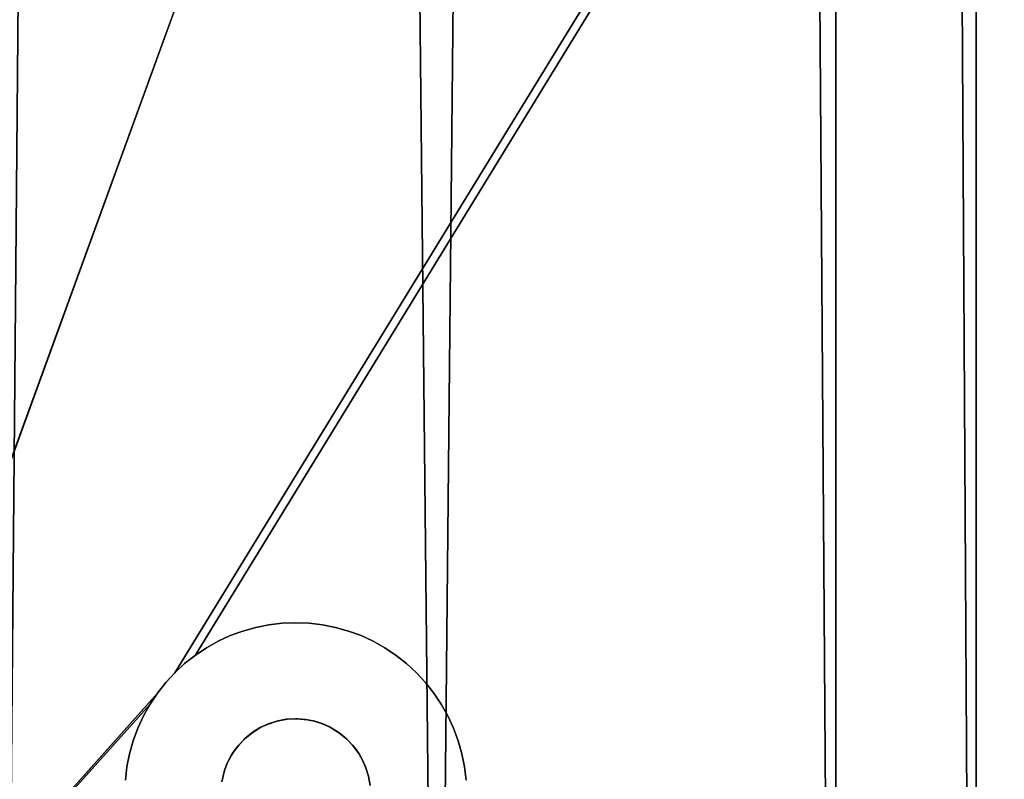
# Model space of a CAD drawing. Units: inches. Extents: x -44.1 to 44, y -25.6 to 25.7.
# Drawn here: x -40.7 to -38.9, y -19.4 to -18 of the extents above; entities that cross this region are included whole.
import ezdxf

# ---------------------------------------------------------------- set-up
doc = ezdxf.new("R2010")
doc.units = ezdxf.units.IN
doc.header["$MEASUREMENT"] = 0
doc.layers.add('SEAT-BASE', color=5, linetype='Continuous')
doc.layers.add('SEAT-INSIDEFABRIC', color=5, linetype='Continuous')

msp = doc.modelspace()

# ---------------------------------------------------------------- linework, layer by layer
at = {"layer": 'SEAT-BASE'}
for points, invisible_edges in [([(-39.2093, -16.9387, 8.3822), (-36.5573, -19.596, 8.3822), (-39.3096, -15.8529, 8.3822)], 15), ([(-39.3096, -15.8529, 8.3822), (-36.5573, -19.596, 8.3822), (-35.4637, -19.6989, 8.3822)], 3), ([(-39.3096, -15.8529, 8.3822), (-35.4637, -19.6989, 8.3822), (-39.3026, -15.8595, 7.9153)], 2), ([(-35.4625, -19.7002, 7.9152), (-36.4701, -19.4409, 7.7636), (-39.3026, -15.8595, 7.9153)], 3), ([(-39.3026, -15.8595, 7.9153), (-36.4701, -19.4409, 7.7636), (-39.0522, -16.8588, 7.7636)], 15), ([(-39.3026, -15.8595, 7.9153), (-35.4637, -19.6989, 8.3822), (-35.4625, -19.7002, 7.9152)], 1), ([(-40.9455, -19.5641, 8.2655), (-39.623, -15.9306, 7.836), (-41.1294, -20.0693, 6.6914)], 13), ([(-39.623, -15.9306, 7.836), (-39.65, -16.9534, 7.6231), (-41.1294, -20.0693, 6.6914)], 2), ([(-40.9455, -19.5641, 8.3822), (-39.476, -16.9778, 8.3822), (-39.623, -15.9306, 8.3822)], 3), ([(-40.9455, -19.5641, 8.2655), (-39.623, -15.9306, 8.3822), (-39.623, -15.9306, 7.836)], 13), ([(-40.9455, -19.5641, 8.3822), (-39.623, -15.9306, 8.3822), (-40.9455, -19.5641, 8.2655)], 2), ([(-36.4701, -19.4409, 7.7636), (-39.0438, -16.8816, 7.7606), (-39.0522, -16.8588, 7.7636)], 13), ([(-36.493, -19.4325, 7.7606), (-39.0438, -16.8816, 7.7606), (-36.4701, -19.4409, 7.7636)], 3), ([(-36.493, -19.4325, 7.7606), (-39.0371, -16.9052, 7.7572), (-39.0438, -16.8816, 7.7606)], 13), ([(-36.5404, -19.421, 7.7533), (-39.0371, -16.9052, 7.7572), (-36.5164, -19.4259, 7.7572)], 3), ([(-36.5404, -19.421, 7.7533), (-39.0324, -16.929, 7.7533), (-39.0371, -16.9052, 7.7572)], 13), ([(-36.5164, -19.4259, 7.7572), (-39.0371, -16.9052, 7.7572), (-36.493, -19.4325, 7.7606)], 3), ([(-36.5647, -19.4181, 7.749), (-39.0296, -16.9534, 7.749), (-39.0324, -16.929, 7.7533)], 13), ([(-36.5647, -19.4181, 7.749), (-39.0324, -16.929, 7.7533), (-36.5404, -19.421, 7.7533)], 3), ([(-39.2052, -16.9564, 8.3822), (-36.5573, -19.596, 8.3822), (-39.2093, -16.9387, 8.3822)], 3), ([(-41.1294, -20.0693, 6.6914), (-39.65, -16.9534, 7.6231), (-40.4167, -19.2705, 6.9978)], 3), ([(-39.651, -16.9778, 7.618), (-40.4167, -19.2705, 6.9978), (-39.65, -16.9534, 7.6231)], 3), ([(-39.2052, -16.9564, 8.3822), (-36.5677, -19.594, 8.3822), (-36.5573, -19.596, 8.3822)], 13), ([(-39.2037, -16.9713, 8.3822), (-36.5677, -19.594, 8.3822), (-39.2052, -16.9564, 8.3822)], 3), ([(-36.5891, -19.4173, 7.7442), (-39.0296, -16.9534, 7.749), (-36.5647, -19.4181, 7.749)], 3), ([(-36.5891, -19.4173, 7.7442), (-39.0286, -16.9778, 7.7442), (-39.0296, -16.9534, 7.749)], 13), ([(-39.4755, -16.9885, 8.3822), (-39.476, -16.9778, 8.3822), (-40.9455, -19.5641, 8.3822)], 14), ([(-39.651, -16.9778, 7.618), (-40.4016, -19.2512, 7.0048), (-40.4167, -19.2705, 6.9978)], 13), ([(-39.6501, -17.0022, 7.6133), (-40.4016, -19.2512, 7.0048), (-39.651, -16.9778, 7.618)], 3), ([(-39.2041, -16.9885, 8.3822), (-36.5997, -19.5927, 8.3822), (-39.2037, -16.9713, 8.3822)], 3), ([(-39.2037, -16.9713, 8.3822), (-36.5891, -19.5923, 8.3822), (-36.5784, -19.5927, 8.3822)], 13), ([(-39.2037, -16.9713, 8.3822), (-36.5997, -19.5927, 8.3822), (-36.5891, -19.5923, 8.3822)], 13), ([(-39.2037, -16.9713, 8.3822), (-36.5784, -19.5927, 8.3822), (-36.5677, -19.594, 8.3822)], 13), ([(-36.6135, -19.4181, 7.7391), (-39.0296, -17.0022, 7.7391), (-39.0286, -16.9778, 7.7442)], 13), ([(-36.6135, -19.4181, 7.7391), (-39.0286, -16.9778, 7.7442), (-36.5891, -19.4173, 7.7442)], 3), ([(-40.9455, -19.5641, 8.3822), (-39.4742, -16.9991, 8.3822), (-39.4755, -16.9885, 8.3822)], 13), ([(-40.9455, -19.5641, 8.3822), (-39.4707, -17.0154, 8.3822), (-39.4742, -16.9991, 8.3822)], 13), ([(-39.2074, -17.0096, 8.3822), (-36.617, -19.5951, 8.3822), (-39.2052, -16.9991, 8.3822)], 3), ([(-39.2052, -16.9991, 8.3822), (-36.617, -19.5951, 8.3822), (-39.2041, -16.9885, 8.3822)], 3), ([(-39.2041, -16.9885, 8.3822), (-36.617, -19.5951, 8.3822), (-36.5997, -19.5927, 8.3822)], 13), ([(-40.9455, -19.5641, 8.3822), (-40.2422, -19.3412, 8.3822), (-39.4707, -17.0154, 8.3822)], 15), ([(-39.6501, -17.0022, 7.6133), (-40.385, -19.2334, 7.0118), (-40.4016, -19.2512, 7.0048)], 13), ([(-39.6471, -17.0265, 7.6089), (-40.385, -19.2334, 7.0118), (-39.6501, -17.0022, 7.6133)], 3), ([(-39.4707, -17.0154, 8.3822), (-40.2422, -19.3412, 8.3822), (-40.2269, -19.332, 8.3822)], 13), ([(-39.4707, -17.0154, 8.3822), (-40.2269, -19.332, 8.3822), (-39.4656, -17.0299, 8.3822)], 3), ([(-39.2103, -17.0199, 8.3822), (-36.6312, -19.5989, 8.3822), (-39.2074, -17.0096, 8.3822)], 3), ([(-39.2074, -17.0096, 8.3822), (-36.6312, -19.5989, 8.3822), (-36.617, -19.5951, 8.3822)], 13), ([(-36.6378, -19.421, 7.7336), (-39.0324, -17.0265, 7.7336), (-39.0296, -17.0022, 7.7391)], 13), ([(-36.6378, -19.421, 7.7336), (-39.0296, -17.0022, 7.7391), (-36.6135, -19.4181, 7.7391)], 3), ([(-39.6423, -17.0504, 7.605), (-40.385, -19.2334, 7.0118), (-39.6471, -17.0265, 7.6089)], 3), ([(-39.4656, -17.0299, 8.3822), (-40.2269, -19.332, 8.3822), (-40.2145, -19.3265, 8.3822)], 13), ([(-39.4656, -17.0299, 8.3822), (-40.2145, -19.3265, 8.3822), (-39.4611, -17.0396, 8.3822)], 3), ([(-39.2185, -17.0396, 8.3822), (-36.6476, -19.6054, 8.3822), (-39.214, -17.0299, 8.3822)], 3), ([(-39.214, -17.0299, 8.3822), (-36.6476, -19.6054, 8.3822), (-39.2103, -17.0199, 8.3822)], 3), ([(-39.2103, -17.0199, 8.3822), (-36.6476, -19.6054, 8.3822), (-36.6312, -19.5989, 8.3822)], 13), ([(-36.6617, -19.4259, 7.7277), (-39.0371, -17.0504, 7.7277), (-39.0324, -17.0265, 7.7336)], 13), ([(-36.6617, -19.4259, 7.7277), (-39.0324, -17.0265, 7.7336), (-36.6378, -19.421, 7.7336)], 3), ([(-39.6357, -17.0739, 7.6017), (-40.385, -19.2334, 7.0118), (-39.6423, -17.0504, 7.605)], 3), ([(-39.4611, -17.0396, 8.3822), (-40.2145, -19.3265, 8.3822), (-39.4517, -17.0555, 8.3822)], 3), ([(-39.2325, -17.0617, 8.3822), (-36.6692, -19.6183, 8.3822), (-39.2237, -17.0489, 8.3822)], 3), ([(-39.2237, -17.0489, 8.3822), (-36.6602, -19.6123, 8.3822), (-39.2185, -17.0396, 8.3822)], 3), ([(-39.2237, -17.0489, 8.3822), (-36.6692, -19.6183, 8.3822), (-36.6602, -19.6123, 8.3822)], 13), ([(-39.2185, -17.0396, 8.3822), (-36.6602, -19.6123, 8.3822), (-36.6476, -19.6054, 8.3822)], 13), ([(-36.6853, -19.4325, 7.7217), (-39.0438, -17.0739, 7.7217), (-39.0371, -17.0504, 7.7277)], 13), ([(-36.6853, -19.4325, 7.7217), (-39.0371, -17.0504, 7.7277), (-36.6617, -19.4259, 7.7277)], 3), ([(-39.4517, -17.0555, 8.3822), (-40.2145, -19.3265, 8.3822), (-40.1968, -19.3209, 8.3822)], 13), ([(-39.4517, -17.0555, 8.3822), (-40.1968, -19.3209, 8.3822), (-40.1822, -19.3182, 8.3822)], 13), ([(-39.4517, -17.0555, 8.3822), (-40.1822, -19.3182, 8.3822), (-39.4388, -17.0713, 8.3822)], 3), ([(-39.4388, -17.0713, 8.3822), (-40.1822, -19.3182, 8.3822), (-40.1616, -19.3172, 8.3822)], 13), ([(-39.4388, -17.0713, 8.3822), (-40.1616, -19.3172, 8.3822), (-39.4282, -17.0813, 8.3822)], 3), ([(-36.6854, -19.6321, 8.3822), (-39.2325, -17.0617, 8.3822), (-39.2435, -17.074, 8.3822)], 13), ([(-39.2325, -17.0617, 8.3822), (-36.6775, -19.6249, 8.3822), (-36.6692, -19.6183, 8.3822)], 13), ([(-36.6775, -19.6249, 8.3822), (-39.2325, -17.0617, 8.3822), (-36.6854, -19.6321, 8.3822)], 3), ([(-39.6272, -17.0968, 7.5987), (-40.385, -19.2334, 7.0118), (-39.6357, -17.0739, 7.6017)], 3), ([(-39.4282, -17.0813, 8.3822), (-40.1616, -19.3172, 8.3822), (-40.1437, -19.3189, 8.3822)], 13), ([(-39.4282, -17.0813, 8.3822), (-40.1437, -19.3189, 8.3822), (-39.4198, -17.0879, 8.3822)], 3), ([(-39.4198, -17.0879, 8.3822), (-40.1437, -19.3189, 8.3822), (-40.1302, -19.3217, 8.3822)], 13), ([(-39.4198, -17.0879, 8.3822), (-40.1302, -19.3217, 8.3822), (-39.4109, -17.0939, 8.3822)], 3), ([(-36.6973, -19.6457, 8.3822), (-39.2597, -17.0879, 8.3822), (-39.2686, -17.0939, 8.3822)], 13), ([(-36.6973, -19.6457, 8.3822), (-39.2513, -17.0813, 8.3822), (-39.2597, -17.0879, 8.3822)], 13), ([(-36.6854, -19.6321, 8.3822), (-39.2435, -17.074, 8.3822), (-39.2513, -17.0813, 8.3822)], 13), ([(-36.6854, -19.6321, 8.3822), (-39.2513, -17.0813, 8.3822), (-36.6973, -19.6457, 8.3822)], 3), ([(-36.7083, -19.4409, 7.7153), (-39.0522, -17.0968, 7.7153), (-39.0438, -17.0739, 7.7217)], 13), ([(-36.7083, -19.4409, 7.7153), (-39.0438, -17.0739, 7.7217), (-36.6853, -19.4325, 7.7217)], 3), ([(-39.6171, -17.119, 7.5963), (-40.385, -19.2334, 7.0118), (-39.6272, -17.0968, 7.5987)], 3), ([(-39.4109, -17.0939, 8.3822), (-40.1302, -19.3217, 8.3822), (-39.4016, -17.0991, 8.3822)], 3), ([(-39.4016, -17.0991, 8.3822), (-40.1302, -19.3217, 8.3822), (-40.1129, -19.3276, 8.3822)], 13), ([(-39.4016, -17.0991, 8.3822), (-40.1129, -19.3276, 8.3822), (-39.3919, -17.1036, 8.3822)], 3), ([(-39.3919, -17.1036, 8.3822), (-40.1129, -19.3276, 8.3822), (-40.1003, -19.3335, 8.3822)], 13), ([(-39.3919, -17.1036, 8.3822), (-40.1003, -19.3335, 8.3822), (-39.3818, -17.1073, 8.3822)], 3), ([(-39.3818, -17.1073, 8.3822), (-40.1003, -19.3335, 8.3822), (-39.3716, -17.1102, 8.3822)], 3), ([(-39.2977, -17.1073, 8.3822), (-40.0489, -19.3822, 8.3822), (-40.0436, -19.3916, 8.3822)], 13), ([(-39.308, -17.1102, 8.3822), (-40.0489, -19.3822, 8.3822), (-39.2977, -17.1073, 8.3822)], 3), ([(-39.2877, -17.1036, 8.3822), (-40.0436, -19.3916, 8.3822), (-36.6973, -19.6457, 8.3822)], 15), ([(-39.2977, -17.1073, 8.3822), (-40.0436, -19.3916, 8.3822), (-39.2877, -17.1036, 8.3822)], 3), ([(-39.2877, -17.1036, 8.3822), (-36.6973, -19.6457, 8.3822), (-39.2779, -17.0991, 8.3822)], 3), ([(-39.2779, -17.0991, 8.3822), (-36.6973, -19.6457, 8.3822), (-39.2686, -17.0939, 8.3822)], 3), ([(-36.7304, -19.4512, 7.7087), (-39.0625, -17.119, 7.7087), (-39.0522, -17.0968, 7.7153)], 13), ([(-36.7304, -19.4512, 7.7087), (-39.0522, -17.0968, 7.7153), (-36.7083, -19.4409, 7.7153)], 3), ([(-39.6051, -17.1404, 7.5944), (-40.385, -19.2334, 7.0118), (-39.6171, -17.119, 7.5963)], 3), ([(-39.3716, -17.1102, 8.3822), (-40.1003, -19.3335, 8.3822), (-40.0849, -19.3432, 8.3822)], 13), ([(-39.3716, -17.1102, 8.3822), (-40.0849, -19.3432, 8.3822), (-39.3551, -17.1131, 8.3822)], 3), ([(-39.3551, -17.1131, 8.3822), (-40.0849, -19.3432, 8.3822), (-40.0765, -19.3499, 8.3822)], 13), ([(-39.3551, -17.1131, 8.3822), (-40.0765, -19.3499, 8.3822), (-40.0687, -19.3571, 8.3822)], 13), ([(-39.3551, -17.1131, 8.3822), (-40.0687, -19.3571, 8.3822), (-39.3397, -17.1139, 8.3822)], 3), ([(-39.3397, -17.1139, 8.3822), (-40.0687, -19.3571, 8.3822), (-40.0615, -19.365, 8.3822)], 13), ([(-39.3223, -17.1129, 8.3822), (-40.0615, -19.365, 8.3822), (-40.0548, -19.3734, 8.3822)], 13), ([(-39.3397, -17.1139, 8.3822), (-40.0615, -19.365, 8.3822), (-39.3223, -17.1129, 8.3822)], 3), ([(-39.3223, -17.1129, 8.3822), (-40.0548, -19.3734, 8.3822), (-40.0489, -19.3822, 8.3822)], 13), ([(-39.3223, -17.1129, 8.3822), (-40.0489, -19.3822, 8.3822), (-39.308, -17.1102, 8.3822)], 3), ([(-36.7517, -19.4632, 7.702), (-39.0744, -17.1404, 7.702), (-39.0625, -17.119, 7.7087)], 13), ([(-36.7517, -19.4632, 7.702), (-39.0625, -17.119, 7.7087), (-36.7304, -19.4512, 7.7087)], 3), ([(-39.5915, -17.1608, 7.593), (-40.385, -19.2334, 7.0118), (-39.6051, -17.1404, 7.5944)], 3), ([(-36.772, -19.4766, 7.6951), (-39.088, -17.1608, 7.6951), (-39.0744, -17.1404, 7.702)], 13), ([(-36.772, -19.4766, 7.6951), (-39.0744, -17.1404, 7.702), (-36.7517, -19.4632, 7.702)], 3), ([(-39.5764, -17.1799, 7.5922), (-40.385, -19.2334, 7.0118), (-39.5915, -17.1608, 7.593)], 3), ([(-36.7912, -19.4918, 7.6881), (-39.1032, -17.1799, 7.6881), (-39.088, -17.1608, 7.6951)], 13), ([(-36.7912, -19.4918, 7.6881), (-39.088, -17.1608, 7.6951), (-36.772, -19.4766, 7.6951)], 3), ([(-39.5598, -17.1979, 7.5918), (-40.385, -19.2334, 7.0118), (-39.5764, -17.1799, 7.5922)], 3), ([(-36.8091, -19.5084, 7.6811), (-39.1197, -17.1979, 7.6811), (-39.1032, -17.1799, 7.6881)], 13), ([(-36.8091, -19.5084, 7.6811), (-39.1032, -17.1799, 7.6881), (-36.7912, -19.4918, 7.6881)], 3), ([(-39.1197, -17.1979, 7.6811), (-40.385, -19.2334, 7.0118), (-39.1376, -17.2144, 7.6741)], 3), ([(-40.3672, -19.2167, 7.0189), (-40.385, -19.2334, 7.0118), (-39.1197, -17.1979, 7.6811)], 14), ([(-39.5419, -17.2144, 7.5922), (-40.385, -19.2334, 7.0118), (-39.5598, -17.1979, 7.5918)], 3), ([(-39.1197, -17.1979, 7.6811), (-40.3479, -19.2017, 7.0259), (-40.3672, -19.2167, 7.0189)], 12), ([(-39.1197, -17.1979, 7.6811), (-40.3275, -19.188, 7.0327), (-40.3479, -19.2017, 7.0259)], 1), ([(-40.3062, -19.1761, 7.0394), (-40.3275, -19.188, 7.0327), (-39.1197, -17.1979, 7.6811)], 14), ([(-39.1197, -17.1979, 7.6811), (-40.284, -19.1658, 7.0461), (-40.3062, -19.1761, 7.0394)], 13), ([(-39.1197, -17.1979, 7.6811), (-40.2611, -19.1574, 7.0524), (-40.284, -19.1658, 7.0461)], 13), ([(-40.2376, -19.1508, 7.0584), (-40.2611, -19.1574, 7.0524), (-39.1197, -17.1979, 7.6811)], 14), ([(-39.1197, -17.1979, 7.6811), (-40.2137, -19.1461, 7.0643), (-40.2376, -19.1508, 7.0584)], 13), ([(-39.1197, -17.1979, 7.6811), (-40.1894, -19.1432, 7.0699), (-40.2137, -19.1461, 7.0643)], 13), ([(-40.165, -19.1422, 7.075), (-40.1894, -19.1432, 7.0699), (-39.1197, -17.1979, 7.6811)], 14), ([(-39.1197, -17.1979, 7.6811), (-40.1405, -19.1432, 7.0797), (-40.165, -19.1422, 7.075)], 13), ([(-39.1197, -17.1979, 7.6811), (-40.1163, -19.1461, 7.084), (-40.1405, -19.1432, 7.0797)], 13), ([(-40.0923, -19.1508, 7.088), (-40.1163, -19.1461, 7.084), (-39.1197, -17.1979, 7.6811)], 14), ([(-39.1197, -17.1979, 7.6811), (-40.0688, -19.1574, 7.0914), (-40.0923, -19.1508, 7.088)], 13), ([(-39.1197, -17.1979, 7.6811), (-40.0458, -19.1658, 7.0943), (-40.0688, -19.1574, 7.0914)], 13), ([(-40.0237, -19.1761, 7.0967), (-40.0458, -19.1658, 7.0943), (-39.1197, -17.1979, 7.6811)], 14), ([(-39.1197, -17.1979, 7.6811), (-40.0023, -19.188, 7.0986), (-40.0237, -19.1761, 7.0967)], 13), ([(-39.1197, -17.1979, 7.6811), (-39.982, -19.2017, 7.1), (-40.0023, -19.188, 7.0986)], 13), ([(-39.9629, -19.2167, 7.1009), (-39.982, -19.2017, 7.1), (-39.1197, -17.1979, 7.6811)], 14), ([(-39.1197, -17.1979, 7.6811), (-39.9449, -19.2334, 7.1011), (-39.9629, -19.2167, 7.1009)], 13), ([(-39.1197, -17.1979, 7.6811), (-39.9283, -19.2512, 7.1009), (-39.9449, -19.2334, 7.1011)], 13), ([(-39.9132, -19.2705, 7.1), (-39.9283, -19.2512, 7.1009), (-39.1197, -17.1979, 7.6811)], 14), ([(-39.1197, -17.1979, 7.6811), (-39.8997, -19.2908, 7.0986), (-39.9132, -19.2705, 7.1)], 13), ([(-39.1197, -17.1979, 7.6811), (-39.8877, -19.3121, 7.0967), (-39.8997, -19.2908, 7.0986)], 13), ([(-38.9234, -20.2763, 7.0967), (-39.8877, -19.3121, 7.0967), (-39.1197, -17.1979, 7.6811)], 15), ([(-36.8766, -19.6093, 7.6469), (-38.9234, -20.2763, 7.0967), (-39.1197, -17.1979, 7.6811)], 15), ([(-36.8544, -19.5659, 7.6603), (-39.1197, -17.1979, 7.6811), (-36.8408, -19.5455, 7.6671)], 3), ([(-36.8766, -19.6093, 7.6469), (-39.1197, -17.1979, 7.6811), (-36.8664, -19.5871, 7.6535)], 3), ([(-36.8257, -19.5264, 7.6741), (-39.1197, -17.1979, 7.6811), (-36.8091, -19.5084, 7.6811)], 3), ([(-36.8408, -19.5455, 7.6671), (-39.1197, -17.1979, 7.6811), (-36.8257, -19.5264, 7.6741)], 3), ([(-36.8664, -19.5871, 7.6535), (-39.1197, -17.1979, 7.6811), (-36.8544, -19.5659, 7.6603)], 3), ([(-39.5227, -17.2295, 7.593), (-40.385, -19.2334, 7.0118), (-39.5419, -17.2144, 7.5922)], 3), ([(-39.1376, -17.2144, 7.6741), (-40.385, -19.2334, 7.0118), (-39.1568, -17.2295, 7.6671)], 1), ([(-39.1568, -17.2295, 7.6671), (-40.385, -19.2334, 7.0118), (-39.1772, -17.2431, 7.6603)], 2), ([(-39.5024, -17.2431, 7.5944), (-40.385, -19.2334, 7.0118), (-39.5227, -17.2295, 7.593)], 3), ([(-39.4811, -17.2551, 7.5963), (-40.385, -19.2334, 7.0118), (-39.5024, -17.2431, 7.5944)], 3), ([(-39.1772, -17.2431, 7.6603), (-40.385, -19.2334, 7.0118), (-39.1985, -17.2551, 7.6535)], 3), ([(-39.4589, -17.2653, 7.5987), (-40.385, -19.2334, 7.0118), (-39.4811, -17.2551, 7.5963)], 3), ([(-39.1985, -17.2551, 7.6535), (-40.385, -19.2334, 7.0118), (-39.2207, -17.2653, 7.6469)], 3), ([(-39.2207, -17.2653, 7.6469), (-40.385, -19.2334, 7.0118), (-39.2436, -17.2738, 7.6406)], 3), ([(-39.4359, -17.2738, 7.6017), (-40.385, -19.2334, 7.0118), (-39.4589, -17.2653, 7.5987)], 3), ([(-39.4124, -17.2804, 7.605), (-40.385, -19.2334, 7.0118), (-39.4359, -17.2738, 7.6017)], 3), ([(-39.2436, -17.2738, 7.6406), (-40.385, -19.2334, 7.0118), (-39.2671, -17.2804, 7.6346)], 3), ([(-39.2671, -17.2804, 7.6346), (-40.385, -19.2334, 7.0118), (-39.291, -17.2851, 7.6287)], 3), ([(-39.3884, -17.2851, 7.6089), (-40.385, -19.2334, 7.0118), (-39.4124, -17.2804, 7.605)], 3), ([(-39.3641, -17.288, 7.6133), (-40.385, -19.2334, 7.0118), (-39.3884, -17.2851, 7.6089)], 3), ([(-39.291, -17.2851, 7.6287), (-40.385, -19.2334, 7.0118), (-39.3154, -17.288, 7.6231)], 3), ([(-39.3154, -17.288, 7.6231), (-40.385, -19.2334, 7.0118), (-39.3397, -17.2889, 7.618)], 3), ([(-39.3397, -17.2889, 7.618), (-40.385, -19.2334, 7.0118), (-39.3641, -17.288, 7.6133)], 3), ([(-40.2611, -19.1574, 7.293), (-40.2611, -19.1574, 7.0524), (-40.2376, -19.1508, 7.0584)], 12), ([(-40.1993, -19.3215, 7.293), (-40.2611, -19.1574, 7.293), (-40.2376, -19.1508, 7.293)], 13), ([(-40.2611, -19.1574, 7.293), (-40.2376, -19.1508, 7.0584), (-40.2376, -19.1508, 7.293)], 1), ([(-40.1993, -19.3215, 7.293), (-40.2376, -19.1508, 7.293), (-40.2137, -19.1461, 7.293)], 13), ([(-40.2376, -19.1508, 7.293), (-40.2137, -19.1461, 7.0643), (-40.2137, -19.1461, 7.293)], 1), ([(-40.2376, -19.1508, 7.293), (-40.2376, -19.1508, 7.0584), (-40.2137, -19.1461, 7.0643)], 12), ([(-40.2137, -19.1461, 7.293), (-40.2137, -19.1461, 7.0643), (-40.1894, -19.1432, 7.0699)], 12), ([(-40.1894, -19.1432, 7.293), (-40.1803, -19.318, 7.293), (-40.2137, -19.1461, 7.293)], 3), ([(-40.2137, -19.1461, 7.293), (-40.1894, -19.1432, 7.0699), (-40.1894, -19.1432, 7.293)], 1), ([(-40.2137, -19.1461, 7.293), (-40.1803, -19.318, 7.293), (-40.1993, -19.3215, 7.293)], 13), ([(-40.1894, -19.1432, 7.293), (-40.1894, -19.1432, 7.0699), (-40.165, -19.1422, 7.075)], 12), ([(-40.1803, -19.318, 7.293), (-40.1894, -19.1432, 7.293), (-40.165, -19.1422, 7.293)], 13), ([(-40.1894, -19.1432, 7.293), (-40.165, -19.1422, 7.075), (-40.165, -19.1422, 7.293)], 1), ([(-40.1803, -19.318, 7.293), (-40.165, -19.1422, 7.293), (-40.165, -19.3172, 7.293)], 3), ([(-40.165, -19.3172, 7.293), (-40.165, -19.1422, 7.293), (-40.1405, -19.1432, 7.293)], 13), ([(-40.165, -19.1422, 7.293), (-40.1405, -19.1432, 7.0797), (-40.1405, -19.1432, 7.293)], 1), ([(-40.165, -19.1422, 7.293), (-40.165, -19.1422, 7.075), (-40.1405, -19.1432, 7.0797)], 12), ([(-40.165, -19.3172, 7.293), (-40.1405, -19.1432, 7.293), (-40.1471, -19.3183, 7.293)], 3), ([(-40.1471, -19.3183, 7.293), (-40.1405, -19.1432, 7.293), (-40.1163, -19.1461, 7.293)], 13), ([(-40.1471, -19.3183, 7.293), (-40.1163, -19.1461, 7.293), (-40.0923, -19.1508, 7.293)], 13), ([(-40.1471, -19.3183, 7.293), (-40.0923, -19.1508, 7.293), (-40.1332, -19.3209, 7.293)], 3), ([(-40.1405, -19.1432, 7.293), (-40.1163, -19.1461, 7.084), (-40.1163, -19.1461, 7.293)], 1), ([(-40.1405, -19.1432, 7.293), (-40.1405, -19.1432, 7.0797), (-40.1163, -19.1461, 7.084)], 12), ([(-40.1332, -19.3209, 7.293), (-40.0923, -19.1508, 7.293), (-40.0688, -19.1574, 7.293)], 13), ([(-40.1163, -19.1461, 7.293), (-40.1163, -19.1461, 7.084), (-40.0923, -19.1508, 7.088)], 12), ([(-40.1163, -19.1461, 7.293), (-40.0923, -19.1508, 7.088), (-40.0923, -19.1508, 7.293)], 1), ([(-40.0923, -19.1508, 7.293), (-40.0688, -19.1574, 7.0914), (-40.0688, -19.1574, 7.293)], 1), ([(-40.0923, -19.1508, 7.293), (-40.0923, -19.1508, 7.088), (-40.0688, -19.1574, 7.0914)], 12), ([(-40.2295, -19.3334, 7.293), (-40.3062, -19.1761, 7.293), (-40.284, -19.1658, 7.293)], 13), ([(-40.3062, -19.1761, 7.293), (-40.284, -19.1658, 7.0461), (-40.284, -19.1658, 7.293)], 1), ([(-40.3062, -19.1761, 7.293), (-40.3062, -19.1761, 7.0394), (-40.284, -19.1658, 7.0461)], 12), ([(-40.2171, -19.3276, 7.293), (-40.284, -19.1658, 7.293), (-40.2611, -19.1574, 7.293)], 13), ([(-40.284, -19.1658, 7.293), (-40.2611, -19.1574, 7.0524), (-40.2611, -19.1574, 7.293)], 1), ([(-40.284, -19.1658, 7.293), (-40.284, -19.1658, 7.0461), (-40.2611, -19.1574, 7.0524)], 12), ([(-40.2295, -19.3334, 7.293), (-40.284, -19.1658, 7.293), (-40.2171, -19.3276, 7.293)], 3), ([(-40.2171, -19.3276, 7.293), (-40.2611, -19.1574, 7.293), (-40.1993, -19.3215, 7.293)], 3), ([(-40.1332, -19.3209, 7.293), (-40.0688, -19.1574, 7.293), (-40.1156, -19.3264, 7.293)], 3), ([(-40.1156, -19.3264, 7.293), (-40.0688, -19.1574, 7.293), (-40.0458, -19.1658, 7.293)], 13), ([(-40.1156, -19.3264, 7.293), (-40.0458, -19.1658, 7.293), (-40.0237, -19.1761, 7.293)], 13), ([(-40.0688, -19.1574, 7.293), (-40.0688, -19.1574, 7.0914), (-40.0458, -19.1658, 7.0943)], 12), ([(-40.0688, -19.1574, 7.293), (-40.0458, -19.1658, 7.0943), (-40.0458, -19.1658, 7.293)], 1), ([(-40.0458, -19.1658, 7.293), (-40.0458, -19.1658, 7.0943), (-40.0237, -19.1761, 7.0967)], 12), ([(-40.0458, -19.1658, 7.293), (-40.0237, -19.1761, 7.0967), (-40.0237, -19.1761, 7.293)], 1), ([(-40.3479, -19.2017, 7.293), (-40.3479, -19.2017, 7.0259), (-40.3275, -19.188, 7.0327)], 12), ([(-40.245, -19.3432, 7.293), (-40.3479, -19.2017, 7.293), (-40.3275, -19.188, 7.293)], 13), ([(-40.3479, -19.2017, 7.293), (-40.3275, -19.188, 7.0327), (-40.3275, -19.188, 7.293)], 1), ([(-40.3275, -19.188, 7.293), (-40.3275, -19.188, 7.0327), (-40.3062, -19.1761, 7.0394)], 12), ([(-40.2295, -19.3334, 7.293), (-40.3275, -19.188, 7.293), (-40.3062, -19.1761, 7.293)], 13), ([(-40.3275, -19.188, 7.293), (-40.3062, -19.1761, 7.0394), (-40.3062, -19.1761, 7.293)], 1), ([(-40.245, -19.3432, 7.293), (-40.3275, -19.188, 7.293), (-40.2295, -19.3334, 7.293)], 3), ([(-40.1156, -19.3264, 7.293), (-40.0237, -19.1761, 7.293), (-40.1032, -19.332, 7.293)], 3), ([(-40.1032, -19.332, 7.293), (-40.0237, -19.1761, 7.293), (-40.0023, -19.188, 7.293)], 13), ([(-40.1032, -19.332, 7.293), (-40.0023, -19.188, 7.293), (-40.0874, -19.3414, 7.293)], 3), ([(-40.0874, -19.3414, 7.293), (-40.0023, -19.188, 7.293), (-39.982, -19.2017, 7.293)], 13), ([(-40.0237, -19.1761, 7.293), (-40.0023, -19.188, 7.0986), (-40.0023, -19.188, 7.293)], 1), ([(-40.0237, -19.1761, 7.293), (-40.0237, -19.1761, 7.0967), (-40.0023, -19.188, 7.0986)], 12), ([(-40.0023, -19.188, 7.293), (-39.982, -19.2017, 7.1), (-39.982, -19.2017, 7.293)], 1), ([(-40.0023, -19.188, 7.293), (-40.0023, -19.188, 7.0986), (-39.982, -19.2017, 7.1)], 12), ([(-40.3672, -19.2167, 7.293), (-40.3672, -19.2167, 7.0189), (-40.3479, -19.2017, 7.0259)], 12), ([(-40.3672, -19.2167, 7.293), (-40.3479, -19.2017, 7.0259), (-40.3479, -19.2017, 7.293)], 1), ([(-40.2566, -19.3526, 7.293), (-40.3672, -19.2167, 7.293), (-40.3479, -19.2017, 7.293)], 13), ([(-40.2566, -19.3526, 7.293), (-40.3479, -19.2017, 7.293), (-40.245, -19.3432, 7.293)], 3), ([(-40.0874, -19.3414, 7.293), (-39.982, -19.2017, 7.293), (-39.9629, -19.2167, 7.293)], 13), ([(-39.982, -19.2017, 7.293), (-39.9629, -19.2167, 7.1009), (-39.9629, -19.2167, 7.293)], 1), ([(-39.982, -19.2017, 7.293), (-39.982, -19.2017, 7.1), (-39.9629, -19.2167, 7.1009)], 12), ([(-40.385, -19.2334, 7.293), (-40.3672, -19.2167, 7.0189), (-40.3672, -19.2167, 7.293)], 1), ([(-40.2566, -19.3526, 7.293), (-40.385, -19.2334, 7.293), (-40.3672, -19.2167, 7.293)], 13), ([(-40.385, -19.2334, 7.293), (-40.385, -19.2334, 7.0118), (-40.3672, -19.2167, 7.0189)], 12), ([(-40.0874, -19.3414, 7.293), (-39.9629, -19.2167, 7.293), (-40.0716, -19.3542, 7.293)], 3), ([(-40.0716, -19.3542, 7.293), (-39.9629, -19.2167, 7.293), (-39.9449, -19.2334, 7.293)], 13), ([(-39.9629, -19.2167, 7.293), (-39.9629, -19.2167, 7.1009), (-39.9449, -19.2334, 7.1011)], 12), ([(-39.9629, -19.2167, 7.293), (-39.9449, -19.2334, 7.1011), (-39.9449, -19.2334, 7.293)], 1), ([(-40.2566, -19.3526, 7.293), (-40.4016, -19.2512, 7.293), (-40.385, -19.2334, 7.293)], 13), ([(-40.4016, -19.2512, 7.293), (-40.385, -19.2334, 7.0118), (-40.385, -19.2334, 7.293)], 1), ([(-40.4016, -19.2512, 7.293), (-40.4016, -19.2512, 7.0048), (-40.385, -19.2334, 7.0118)], 12), ([(-40.0716, -19.3542, 7.293), (-39.9449, -19.2334, 7.293), (-40.0615, -19.365, 7.293)], 3), ([(-40.0615, -19.365, 7.293), (-39.9449, -19.2334, 7.293), (-39.9283, -19.2512, 7.293)], 13), ([(-39.9283, -19.2512, 7.293), (-39.9449, -19.2334, 7.1011), (-39.9283, -19.2512, 7.1009)], 1), ([(-39.9449, -19.2334, 7.293), (-39.9449, -19.2334, 7.1011), (-39.9283, -19.2512, 7.293)], 2), ([(-40.4167, -19.2705, 7.293), (-40.4167, -19.2705, 6.9978), (-40.4016, -19.2512, 7.0048)], 12), ([(-40.2686, -19.365, 7.293), (-40.4167, -19.2705, 7.293), (-40.4016, -19.2512, 7.293)], 13), ([(-40.4167, -19.2705, 7.293), (-40.4016, -19.2512, 7.0048), (-40.4016, -19.2512, 7.293)], 1), ([(-40.2686, -19.365, 7.293), (-40.4016, -19.2512, 7.293), (-40.2566, -19.3526, 7.293)], 3), ([(-40.0615, -19.365, 7.293), (-39.9283, -19.2512, 7.293), (-40.0511, -19.3786, 7.293)], 3), ([(-40.0511, -19.3786, 7.293), (-39.9283, -19.2512, 7.293), (-39.9132, -19.2705, 7.293)], 13), ([(-39.9283, -19.2512, 7.293), (-39.9283, -19.2512, 7.1009), (-39.9132, -19.2705, 7.293)], 2), ([(-39.9132, -19.2705, 7.293), (-39.9283, -19.2512, 7.1009), (-39.9132, -19.2705, 7.1)], 1), ([(-40.2751, -19.3734, 7.293), (-40.4303, -19.2908, 7.293), (-40.4167, -19.2705, 7.293)], 13), ([(-40.4303, -19.2908, 7.293), (-40.4167, -19.2705, 6.9978), (-40.4167, -19.2705, 7.293)], 1), ([(-40.4303, -19.2908, 7.293), (-40.4303, -19.2908, 6.9909), (-40.4167, -19.2705, 6.9978)], 12), ([(-40.2751, -19.3734, 7.293), (-40.4167, -19.2705, 7.293), (-40.2686, -19.365, 7.293)], 3), ([(-40.0511, -19.3786, 7.293), (-39.9132, -19.2705, 7.293), (-39.8997, -19.2908, 7.293)], 13), ([(-39.9132, -19.2705, 7.293), (-39.9132, -19.2705, 7.1), (-39.8997, -19.2908, 7.293)], 2), ([(-39.8997, -19.2908, 7.293), (-39.9132, -19.2705, 7.1), (-39.8997, -19.2908, 7.0986)], 1), ([(-40.4303, -19.2908, 6.9909), (-40.4422, -19.3121, 6.9843), (-41.1294, -20.0693, 6.6914)], 2), ([(-40.4422, -19.3121, 7.293), (-40.4422, -19.3121, 6.9843), (-40.4303, -19.2908, 6.9909)], 12), ([(-40.2829, -19.3852, 7.293), (-40.4422, -19.3121, 7.293), (-40.4303, -19.2908, 7.293)], 13), ([(-40.4422, -19.3121, 7.293), (-40.4303, -19.2908, 6.9909), (-40.4303, -19.2908, 7.293)], 1), ([(-40.2829, -19.3852, 7.293), (-40.4303, -19.2908, 7.293), (-40.2751, -19.3734, 7.293)], 3), ([(-40.0511, -19.3786, 7.293), (-39.8997, -19.2908, 7.293), (-40.0436, -19.3916, 7.293)], 3), ([(-40.0436, -19.3916, 7.293), (-39.8997, -19.2908, 7.293), (-39.8877, -19.3121, 7.293)], 13), ([(-39.8997, -19.2908, 7.293), (-39.8997, -19.2908, 7.0986), (-39.8877, -19.3121, 7.293)], 2), ([(-39.8877, -19.3121, 7.293), (-39.8997, -19.2908, 7.0986), (-39.8877, -19.3121, 7.0967)], 1), ([(-41.1294, -20.0693, 6.6914), (-40.4422, -19.3121, 6.9843), (-40.4525, -19.3343, 6.9777)], 13), ([(-40.2829, -19.3852, 7.293), (-40.4525, -19.3343, 7.293), (-40.4422, -19.3121, 7.293)], 13), ([(-40.4525, -19.3343, 7.293), (-40.4422, -19.3121, 6.9843), (-40.4422, -19.3121, 7.293)], 1), ([(-40.4525, -19.3343, 7.293), (-40.4525, -19.3343, 6.9777), (-40.4422, -19.3121, 6.9843)], 12), ([(-40.0436, -19.3916, 7.293), (-39.8877, -19.3121, 7.293), (-40.0371, -19.4064, 7.293)], 3), ([(-40.0371, -19.4064, 7.293), (-39.8877, -19.3121, 7.293), (-39.8775, -19.3343, 7.293)], 13), ([(-39.8775, -19.3343, 7.293), (-39.8877, -19.3121, 7.0967), (-39.8775, -19.3343, 7.0943)], 1), ([(-38.9234, -20.2763, 7.0967), (-39.8775, -19.3343, 7.0943), (-39.8877, -19.3121, 7.0967)], 13), ([(-39.8877, -19.3121, 7.293), (-39.8877, -19.3121, 7.0967), (-39.8775, -19.3343, 7.293)], 2), ([(-40.1803, -19.318, 7.293), (-40.1822, -19.3182, 8.3822), (-40.1993, -19.3215, 7.293)], 2), ([(-40.1993, -19.3215, 7.293), (-40.1822, -19.3182, 8.3822), (-40.1968, -19.3209, 8.3822)], 1), ([(-40.1803, -19.318, 7.293), (-40.1616, -19.3172, 8.3822), (-40.1822, -19.3182, 8.3822)], 1), ([(-40.165, -19.3172, 7.293), (-40.1616, -19.3172, 8.3822), (-40.1803, -19.318, 7.293)], 2), ([(-41.1294, -20.0693, 6.6914), (-40.4525, -19.3343, 6.9777), (-40.4609, -19.3572, 6.9713)], 13), ([(-40.258, -19.3538, 8.3822), (-40.2422, -19.3412, 8.3822), (-40.9455, -19.5641, 8.3822)], 14), ([(-40.4609, -19.3572, 7.293), (-40.4609, -19.3572, 6.9713), (-40.4525, -19.3343, 6.9777)], 12), ([(-40.4609, -19.3572, 7.293), (-40.4525, -19.3343, 6.9777), (-40.4525, -19.3343, 7.293)], 1), ([(-40.2908, -19.4012, 7.293), (-40.4609, -19.3572, 7.293), (-40.4525, -19.3343, 7.293)], 13), ([(-40.2908, -19.4012, 7.293), (-40.4525, -19.3343, 7.293), (-40.2829, -19.3852, 7.293)], 3), ([(-40.2566, -19.3526, 7.293), (-40.2422, -19.3412, 8.3822), (-40.258, -19.3538, 8.3822)], 1), ([(-40.245, -19.3432, 7.293), (-40.2422, -19.3412, 8.3822), (-40.2566, -19.3526, 7.293)], 2), ([(-40.0371, -19.4064, 7.293), (-39.8775, -19.3343, 7.293), (-39.869, -19.3572, 7.293)], 13), ([(-38.9457, -20.2662, 7.0943), (-39.8775, -19.3343, 7.0943), (-38.9234, -20.2763, 7.0967)], 3), ([(-39.8775, -19.3343, 7.293), (-39.8775, -19.3343, 7.0943), (-39.869, -19.3572, 7.293)], 2), ([(-38.9457, -20.2662, 7.0943), (-39.869, -19.3572, 7.0914), (-39.8775, -19.3343, 7.0943)], 13), ([(-39.869, -19.3572, 7.293), (-39.8775, -19.3343, 7.0943), (-39.869, -19.3572, 7.0914)], 1), ([(-40.4609, -19.3572, 6.9713), (-40.4676, -19.3808, 6.9652), (-41.1294, -20.0693, 6.6914)], 14), ([(-40.9455, -19.5641, 8.3822), (-40.2686, -19.365, 8.3822), (-40.258, -19.3538, 8.3822)], 13), ([(-40.2792, -19.3791, 8.3822), (-40.2686, -19.365, 8.3822), (-40.9455, -19.5641, 8.3822)], 14), ([(-40.4676, -19.3808, 7.293), (-40.4676, -19.3808, 6.9652), (-40.4609, -19.3572, 6.9713)], 12), ([(-40.2944, -19.4113, 7.293), (-40.4676, -19.3808, 7.293), (-40.4609, -19.3572, 7.293)], 13), ([(-40.4676, -19.3808, 7.293), (-40.4609, -19.3572, 6.9713), (-40.4609, -19.3572, 7.293)], 1), ([(-40.2944, -19.4113, 7.293), (-40.4609, -19.3572, 7.293), (-40.2908, -19.4012, 7.293)], 3), ([(-40.2566, -19.3526, 7.293), (-40.258, -19.3538, 8.3822), (-40.2686, -19.365, 7.293)], 2), ([(-40.2686, -19.365, 7.293), (-40.258, -19.3538, 8.3822), (-40.2686, -19.365, 8.3822)], 1), ([(-40.0371, -19.4064, 7.293), (-39.869, -19.3572, 7.293), (-40.0325, -19.4216, 7.293)], 3), ([(-40.0325, -19.4216, 7.293), (-39.869, -19.3572, 7.293), (-39.8624, -19.3808, 7.293)], 13), ([(-39.869, -19.3572, 7.293), (-39.869, -19.3572, 7.0914), (-39.8624, -19.3808, 7.293)], 2), ([(-38.9685, -20.2576, 7.0914), (-39.8624, -19.3808, 7.088), (-39.869, -19.3572, 7.0914)], 13), ([(-39.8624, -19.3808, 7.293), (-39.869, -19.3572, 7.0914), (-39.8624, -19.3808, 7.088)], 1), ([(-38.9685, -20.2576, 7.0914), (-39.869, -19.3572, 7.0914), (-38.9457, -20.2662, 7.0943)], 3), ([(-41.1294, -20.0693, 6.6914), (-40.4676, -19.3808, 6.9652), (-40.4724, -19.4047, 6.9594)], 13), ([(-40.9455, -19.5641, 8.3822), (-40.2895, -19.3981, 8.3822), (-40.2792, -19.3791, 8.3822)], 13), ([(-40.2973, -19.4216, 7.293), (-40.4724, -19.4047, 7.293), (-40.4676, -19.3808, 7.293)], 13), ([(-40.4724, -19.4047, 7.293), (-40.4676, -19.3808, 6.9652), (-40.4676, -19.3808, 7.293)], 1), ([(-40.4724, -19.4047, 7.293), (-40.4724, -19.4047, 6.9594), (-40.4676, -19.3808, 6.9652)], 12), ([(-40.2973, -19.4216, 7.293), (-40.4676, -19.3808, 7.293), (-40.2944, -19.4113, 7.293)], 3), ([(-40.0325, -19.4216, 7.293), (-39.8624, -19.3808, 7.293), (-40.0295, -19.4387, 7.293)], 3), ([(-40.0295, -19.4387, 7.293), (-39.8624, -19.3808, 7.293), (-39.8576, -19.4047, 7.293)], 13), ([(-38.9921, -20.251, 7.088), (-39.8624, -19.3808, 7.088), (-38.9685, -20.2576, 7.0914)], 3), ([(-39.8624, -19.3808, 7.293), (-39.8624, -19.3808, 7.088), (-39.8576, -19.4047, 7.293)], 2), ([(-39.8576, -19.4047, 7.293), (-39.8624, -19.3808, 7.088), (-39.8576, -19.4047, 7.084)], 1), ([(-38.9921, -20.251, 7.088), (-39.8576, -19.4047, 7.084), (-39.8624, -19.3808, 7.088)], 13), ([(-41.1294, -20.0693, 6.6914), (-40.4724, -19.4047, 6.9594), (-40.4752, -19.429, 6.9539)], 13), ([(-40.9455, -19.5641, 8.3822), (-40.2944, -19.4113, 8.3822), (-40.2895, -19.3981, 8.3822)], 13), ([(-40.4752, -19.429, 7.293), (-40.4752, -19.429, 6.9539), (-40.4724, -19.4047, 6.9594)], 12), ([(-40.2994, -19.4322, 7.293), (-40.4752, -19.429, 7.293), (-40.4724, -19.4047, 7.293)], 13), ([(-40.4752, -19.429, 7.293), (-40.4724, -19.4047, 6.9594), (-40.4724, -19.4047, 7.293)], 1), ([(-40.2994, -19.4322, 7.293), (-40.4724, -19.4047, 7.293), (-40.2973, -19.4216, 7.293)], 3), ([(-40.2944, -19.4113, 7.293), (-40.2895, -19.3981, 8.3822), (-40.2944, -19.4113, 8.3822)], 1), ([(-40.2908, -19.4012, 7.293), (-40.2895, -19.3981, 8.3822), (-40.2944, -19.4113, 7.293)], 2), ([(-39.0029, -20.4324, 8.3822), (-36.6973, -19.6457, 8.3822), (-40.0436, -19.3916, 8.3822)], 15), ([(-40.0371, -19.4064, 7.293), (-40.0377, -19.4047, 8.3822), (-40.0436, -19.3916, 7.293)], 2), ([(-39.0029, -20.4324, 8.3822), (-40.0436, -19.3916, 8.3822), (-40.0377, -19.4047, 8.3822)], 13), ([(-40.0436, -19.3916, 7.293), (-40.0377, -19.4047, 8.3822), (-40.0436, -19.3916, 8.3822)], 1), ([(-40.0295, -19.4387, 7.293), (-39.8576, -19.4047, 7.293), (-39.8547, -19.429, 7.293)], 13), ([(-39.016, -20.2463, 7.084), (-39.8547, -19.429, 7.0797), (-39.8576, -19.4047, 7.084)], 13), ([(-39.8547, -19.429, 7.293), (-39.8576, -19.4047, 7.084), (-39.8547, -19.429, 7.0797)], 1), ([(-39.8576, -19.4047, 7.293), (-39.8576, -19.4047, 7.084), (-39.8547, -19.429, 7.293)], 2), ([(-39.016, -20.2463, 7.084), (-39.8576, -19.4047, 7.084), (-38.9921, -20.251, 7.088)], 3), ([(-40.9455, -19.5641, 8.3822), (-40.2973, -19.4216, 8.3822), (-40.2944, -19.4113, 8.3822)], 13), ([(-40.2994, -19.4322, 8.3822), (-40.2973, -19.4216, 8.3822), (-40.9455, -19.5641, 8.3822)], 14), ([(-40.2973, -19.4216, 7.293), (-40.2973, -19.4216, 8.3822), (-40.2994, -19.4322, 7.293)], 2), ([(-40.2994, -19.4322, 7.293), (-40.2973, -19.4216, 8.3822), (-40.2994, -19.4322, 8.3822)], 1), ([(-40.2944, -19.4113, 7.293), (-40.2944, -19.4113, 8.3822), (-40.2973, -19.4216, 7.293)], 2), ([(-40.2973, -19.4216, 7.293), (-40.2944, -19.4113, 8.3822), (-40.2973, -19.4216, 8.3822)], 1), ([(-39.0126, -20.4278, 8.3822), (-40.0377, -19.4047, 8.3822), (-39.0287, -20.4223, 8.3822)], 3), ([(-40.0371, -19.4064, 7.293), (-40.0325, -19.4216, 8.3822), (-40.0377, -19.4047, 8.3822)], 1), ([(-39.0287, -20.4223, 8.3822), (-40.0377, -19.4047, 8.3822), (-40.0325, -19.4216, 8.3822)], 13), ([(-39.0029, -20.4324, 8.3822), (-40.0377, -19.4047, 8.3822), (-39.0126, -20.4278, 8.3822)], 3), ([(-40.0325, -19.4216, 7.293), (-40.0325, -19.4216, 8.3822), (-40.0371, -19.4064, 7.293)], 2), ([(-39.0287, -20.4223, 8.3822), (-40.0325, -19.4216, 8.3822), (-40.0305, -19.4321, 8.3822)], 13)]:
    msp.add_3dface(points, dxfattribs=dict(at, invisible_edges=invisible_edges))
for points in [[(-41.1294, -20.0693, 6.6914), (-40.4167, -19.2705, 6.9978), (-40.4303, -19.2908, 6.9909)], [(-40.2295, -19.3334, 7.293), (-40.2269, -19.332, 8.3822), (-40.2422, -19.3412, 8.3822)], [(-40.2171, -19.3276, 7.293), (-40.2145, -19.3265, 8.3822), (-40.2295, -19.3334, 7.293)], [(-40.2295, -19.3334, 7.293), (-40.2145, -19.3265, 8.3822), (-40.2269, -19.332, 8.3822)], [(-40.1993, -19.3215, 7.293), (-40.2145, -19.3265, 8.3822), (-40.2171, -19.3276, 7.293)], [(-40.1993, -19.3215, 7.293), (-40.1968, -19.3209, 8.3822), (-40.2145, -19.3265, 8.3822)], [(-40.1471, -19.3183, 7.293), (-40.1616, -19.3172, 8.3822), (-40.165, -19.3172, 7.293)], [(-40.1471, -19.3183, 7.293), (-40.1437, -19.3189, 8.3822), (-40.1616, -19.3172, 8.3822)], [(-40.1332, -19.3209, 7.293), (-40.1302, -19.3217, 8.3822), (-40.1471, -19.3183, 7.293)], [(-40.1471, -19.3183, 7.293), (-40.1302, -19.3217, 8.3822), (-40.1437, -19.3189, 8.3822)], [(-40.1156, -19.3264, 7.293), (-40.1302, -19.3217, 8.3822), (-40.1332, -19.3209, 7.293)], [(-40.1156, -19.3264, 7.293), (-40.1129, -19.3276, 8.3822), (-40.1302, -19.3217, 8.3822)], [(-40.1156, -19.3264, 7.293), (-40.1003, -19.3335, 8.3822), (-40.1129, -19.3276, 8.3822)], [(-40.1032, -19.332, 7.293), (-40.1003, -19.3335, 8.3822), (-40.1156, -19.3264, 7.293)], [(-40.0874, -19.3414, 7.293), (-40.1003, -19.3335, 8.3822), (-40.1032, -19.332, 7.293)], [(-40.2295, -19.3334, 7.293), (-40.2422, -19.3412, 8.3822), (-40.245, -19.3432, 7.293)], [(-40.0874, -19.3414, 7.293), (-40.0849, -19.3432, 8.3822), (-40.1003, -19.3335, 8.3822)], [(-40.0716, -19.3542, 7.293), (-40.0765, -19.3499, 8.3822), (-40.0874, -19.3414, 7.293)], [(-40.0874, -19.3414, 7.293), (-40.0765, -19.3499, 8.3822), (-40.0849, -19.3432, 8.3822)], [(-40.0716, -19.3542, 7.293), (-40.0687, -19.3571, 8.3822), (-40.0765, -19.3499, 8.3822)], [(-40.2751, -19.3734, 7.293), (-40.2686, -19.365, 8.3822), (-40.2792, -19.3791, 8.3822)], [(-40.2686, -19.365, 7.293), (-40.2686, -19.365, 8.3822), (-40.2751, -19.3734, 7.293)], [(-40.0716, -19.3542, 7.293), (-40.0615, -19.365, 8.3822), (-40.0687, -19.3571, 8.3822)], [(-40.0615, -19.365, 7.293), (-40.0615, -19.365, 8.3822), (-40.0716, -19.3542, 7.293)], [(-40.0615, -19.365, 7.293), (-40.0548, -19.3734, 8.3822), (-40.0615, -19.365, 8.3822)], [(-40.0511, -19.3786, 7.293), (-40.0548, -19.3734, 8.3822), (-40.0615, -19.365, 7.293)], [(-40.2829, -19.3852, 7.293), (-40.2895, -19.3981, 8.3822), (-40.2908, -19.4012, 7.293)], [(-40.2829, -19.3852, 7.293), (-40.2792, -19.3791, 8.3822), (-40.2895, -19.3981, 8.3822)], [(-40.2751, -19.3734, 7.293), (-40.2792, -19.3791, 8.3822), (-40.2829, -19.3852, 7.293)], [(-40.0511, -19.3786, 7.293), (-40.0489, -19.3822, 8.3822), (-40.0548, -19.3734, 8.3822)], [(-40.0511, -19.3786, 7.293), (-40.0436, -19.3916, 8.3822), (-40.0489, -19.3822, 8.3822)], [(-40.0436, -19.3916, 7.293), (-40.0436, -19.3916, 8.3822), (-40.0511, -19.3786, 7.293)], [(-40.0295, -19.4387, 7.293), (-40.0305, -19.4321, 8.3822), (-40.0325, -19.4216, 7.293)], [(-40.0325, -19.4216, 7.293), (-40.0305, -19.4321, 8.3822), (-40.0325, -19.4216, 8.3822)]]:
    msp.add_3dface(points, dxfattribs=at)
at = {"layer": 'SEAT-INSIDEFABRIC'}
for points, invisible_edges in [([(-40.6645, 20.6042, 17.4335), (-37.1673, 22.9567, 17.4335), (-36.8196, -22.7937, 17.4326)], 15), ([(-38.9245, 22.3719, 27.6997), (-38.7032, -22.4612, 27.4403), (-38.7033, 22.3999, 27.44)], 2), ([(-39.9077, 20.9765, 28.1933), (-39.9079, -21.0404, 28.1934), (-39.492, 21.6185, 28.0834)], 1), ([(-39.9079, -21.0404, 28.1934), (-39.4905, -21.6892, 28.0826), (-39.492, 21.6185, 28.0834)], 2), ([(-39.1813, -22.0711, 27.9204), (-39.492, 21.6185, 28.0834), (-39.4905, -21.6892, 28.0826)], 2), ([(-39.9079, -21.0404, 28.1934), (-39.9077, 20.9765, 28.1933), (-40.3323, 20.5088, 28.2549)], 1), ([(-36.8196, -22.7937, 17.4326), (-41.2729, 19.5303, 17.4334), (-40.6645, 20.6042, 17.4335)], 15), ([(-40.6884, -20.0591, 28.2819), (-40.3186, -20.951, 28.2513), (-40.3323, 20.5088, 28.2549)], 2), ([(-39.9079, -21.0404, 28.1934), (-40.3323, 20.5088, 28.2549), (-40.3186, -20.951, 28.2513)], 2), ([(-41.2729, 19.5303, 17.4334), (-36.8196, -22.7937, 17.4326), (-41.2784, -19.5958, 17.4334)], 15), ([(-18.2302, 17.6945, 8.3822), (-18.2448, -18.0688, 8.3822), (-41.8, -0.1428, 8.3821)], 15), ([(-41.7928, -20.6159, 8.3825), (-41.8, -0.1428, 8.3821), (-18.2448, -18.0688, 8.3822)], 15), ([(-41.6769, -2.5968, 17.4357), (-41.6299, -21.3055, 17.4355), (-40.4741, -3.1239, 17.4352)], 15), ([(-40.4741, -3.1239, 17.4352), (-41.6299, -21.3055, 17.4355), (-40.2366, -4.2123, 17.4357)], 15), ([(-40.2366, -4.2123, 17.4357), (-41.6299, -21.3055, 17.4355), (-39.1844, -4.3951, 17.4358)], 15), ([(-39.1844, -4.3951, 17.4358), (-41.6299, -21.3055, 17.4355), (-31.6193, -4.3997, 17.4358)], 15), ([(-41.6299, -21.3055, 17.4355), (-40.5286, -22.7355, 17.4353), (-31.6193, -4.3997, 17.4358)], 15), ([(-22.1994, -22.9583, 17.4351), (-31.6193, -4.3997, 17.4358), (-40.5286, -22.7355, 17.4353)], 15), ([(-41.7928, -20.6159, 8.3825), (-18.2448, -18.0688, 8.3822), (-39.7398, -23.1379, 8.3821)], 15), ([(-18.2448, -18.0688, 8.3822), (-19.9872, -21.5442, 8.3824), (-39.7398, -23.1379, 8.3821)], 15)]:
    msp.add_3dface(points, dxfattribs=dict(at, invisible_edges=invisible_edges))
for points in [[(-38.9254, -22.4357, 27.7009), (-38.9245, 22.3719, 27.6997), (-39.1796, 22.0056, 27.9191)], [(-38.9245, 22.3719, 27.6997), (-38.9254, -22.4357, 27.7009), (-38.7032, -22.4612, 27.4403)], [(-39.1813, -22.0711, 27.9204), (-39.1796, 22.0056, 27.9191), (-39.492, 21.6185, 28.0834)], [(-39.1796, 22.0056, 27.9191), (-39.1813, -22.0711, 27.9204), (-38.9254, -22.4357, 27.7009)], [(-40.3323, 20.5088, 28.2549), (-40.7479, 19.9069, 28.2851), (-40.6884, -20.0591, 28.2819)]]:
    msp.add_3dface(points, dxfattribs=at)

doc.saveas('drawing.dxf')
